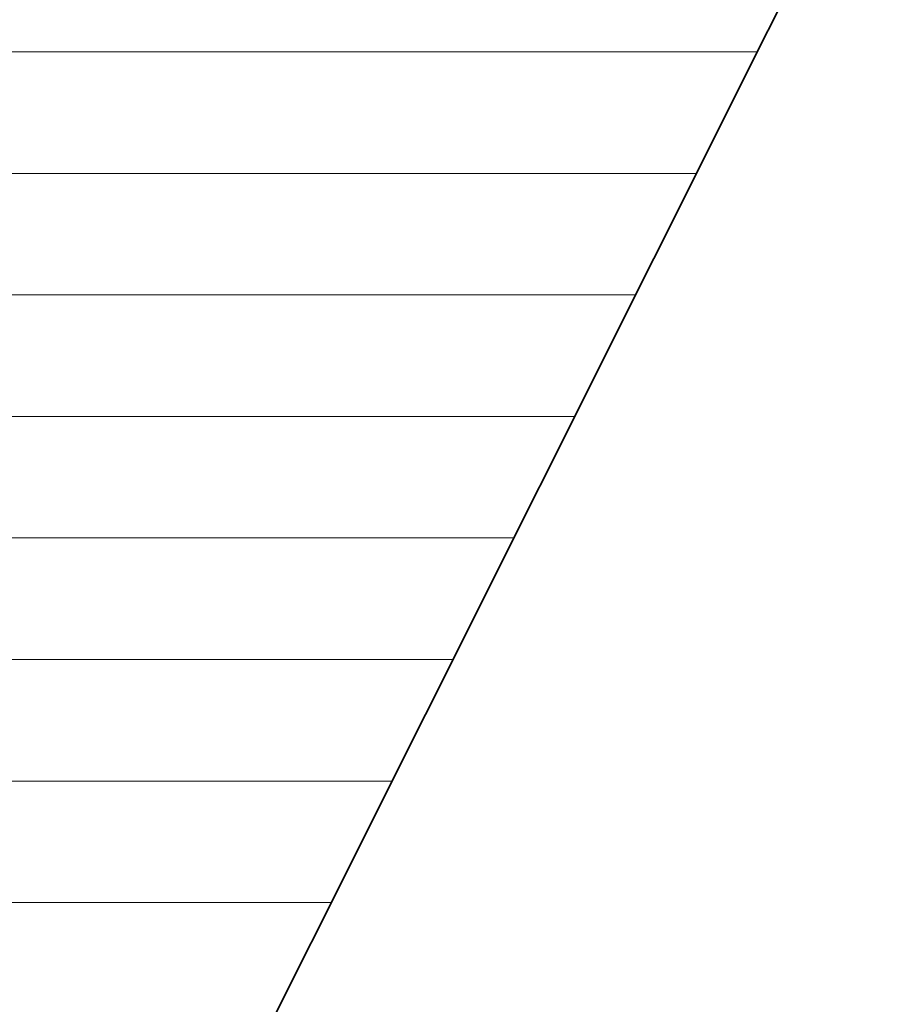
# Model space of a CAD drawing. Units: millimetres. Extents: x 59 to 11996, y 24 to 8424.
# Drawn here: x 8699 to 8748, y 484 to 541 of the extents above; entities that cross this region are included whole.
import ezdxf

# ---------------------------------------------------------------- set-up
doc = ezdxf.new("R2010")
doc.units = ezdxf.units.MM
doc.header["$MEASUREMENT"] = 0
doc.layers.add('(1) Shape lines', color=7, linetype='Continuous', lineweight=35)
doc.layers.add('(9) Sheet', color=7, linetype='Continuous', lineweight=35)

# ---------------------------------------------------------------- blocks, each defined once
blk = doc.blocks.new('HATCH_1327_051388d1-2f48-4f25-876b-1a64c1404efd')
at = {"layer": '(1) Shape lines', "color": 0, "lineweight": 9}
for p, q in [((8699.074, 525), (8688.281, 525)), ((8700.197, 518), (8688.281, 518)), ((8701.319, 511), (8688.281, 511)), ((8702.442, 504), (8688.281, 504)), ((8703.564, 497), (8688.281, 497)), ((8704.687, 490), (8688.281, 490))]:
    blk.add_line(p, q, dxfattribs=at)
blk = doc.blocks.new('HATCH_1328_fed91a1b-6614-4b26-8579-7787b3cb41dc')
at = {"layer": '(1) Shape lines', "color": 0, "lineweight": 9}
for p, q in [((8707.54, 539), (8696.829, 539)), ((8707.54, 532), (8697.952, 532)), ((8707.54, 525), (8699.074, 525)), ((8707.54, 518), (8700.197, 518)), ((8707.54, 511), (8701.319, 511)), ((8707.54, 504), (8702.442, 504)), ((8707.54, 497), (8703.564, 497)), ((8707.54, 490), (8704.687, 490))]:
    blk.add_line(p, q, dxfattribs=at)
blk = doc.blocks.new('HATCH_1331_9ec9233a-7928-43e8-9fd7-2f29375815fd')
at = {"layer": '(1) Shape lines', "color": 0, "lineweight": 9}
for p, q in [((8708.647, 539), (8707.54, 539)), ((8708.736, 532), (8707.54, 532)), ((8708.826, 525), (8707.54, 525)), ((8708.915, 518), (8707.54, 518)), ((8709.004, 511), (8707.54, 511)), ((8709.093, 504), (8707.54, 504)), ((8709.182, 497), (8707.54, 497)), ((8709.271, 490), (8707.54, 490))]:
    blk.add_line(p, q, dxfattribs=at)
blk = doc.blocks.new('HATCH_1332_251c143e-447c-4475-a8b0-f7b484d5bf4e')
at = {"layer": '(1) Shape lines', "color": 0, "lineweight": 9}
for p, q in [((8709.449, 539), (8708.647, 539)), ((8709.449, 532), (8708.736, 532)), ((8709.449, 525), (8708.826, 525)), ((8709.449, 518), (8708.915, 518)), ((8709.449, 511), (8709.004, 511)), ((8709.449, 504), (8709.093, 504)), ((8709.449, 497), (8709.182, 497)), ((8709.449, 490), (8709.271, 490))]:
    blk.add_line(p, q, dxfattribs=at)
blk = doc.blocks.new('HATCH_1335_6b6a5516-511a-4a18-aa7e-7ac213252531')
at = {"layer": '(1) Shape lines', "color": 0, "lineweight": 9}
for p, q in [((8717.646, 539), (8709.449, 539)), ((8718.281, 532), (8709.449, 532)), ((8718.917, 525), (8709.449, 525)), ((8719.552, 518), (8709.449, 518)), ((8720.188, 511), (8709.449, 511)), ((8720.823, 504), (8709.449, 504)), ((8719.952, 497), (8709.449, 497)), ((8716.447, 490), (8709.449, 490))]:
    blk.add_line(p, q, dxfattribs=at)
blk = doc.blocks.new('HATCH_1336_bdf8dea4-07d9-44ec-abda-918a127080ee')
at = {"layer": '(1) Shape lines', "color": 0, "lineweight": 9}
for p, q in [((8721.228, 539), (8717.646, 539)), ((8721.228, 532), (8718.281, 532)), ((8721.228, 525), (8718.917, 525)), ((8721.228, 518), (8719.552, 518)), ((8721.228, 511), (8720.188, 511)), ((8721.228, 504), (8720.823, 504))]:
    blk.add_line(p, q, dxfattribs=at)
blk = doc.blocks.new('HATCH_1339_d7ae46b5-19b9-480d-a01d-69010f7bc5b4')
at = {"layer": '(1) Shape lines', "color": 0, "lineweight": 9}
for p, q in [((8729.881, 539), (8721.228, 539)), ((8730.782, 532), (8721.228, 532)), ((8731.684, 525), (8721.228, 525)), ((8730.468, 518), (8721.228, 518)), ((8726.963, 511), (8721.228, 511)), ((8723.458, 504), (8721.228, 504))]:
    blk.add_line(p, q, dxfattribs=at)
blk = doc.blocks.new('HATCH_1340_619d4b56-583c-4859-a443-132a404ba87f')
at = {"layer": '(1) Shape lines', "color": 0, "lineweight": 9}
for p, q in [((8732.152, 539), (8729.881, 539)), ((8732.152, 532), (8730.782, 532)), ((8732.152, 525), (8731.684, 525))]:
    blk.add_line(p, q, dxfattribs=at)
blk = doc.blocks.new('HATCH_1343_64e6f3e5-2155-4822-9046-e960d94e7b10')
at = {"layer": '(1) Shape lines', "color": 0, "lineweight": 9}
for p, q in [((8733.591, 581), (8732.152, 581)), ((8736.247, 574), (8732.152, 574)), ((8738.904, 567), (8732.152, 567)), ((8741.56, 560), (8732.152, 560)), ((8744.216, 553), (8732.152, 553)), ((8744.488, 546), (8732.152, 546)), ((8740.983, 539), (8732.152, 539)), ((8737.478, 532), (8732.152, 532)), ((8733.973, 525), (8732.152, 525))]:
    blk.add_line(p, q, dxfattribs=at)
blk = doc.blocks.new('GROUP_0_67cb7d3d-9431-4ad0-871f-5d54c881befc')
at = {"layer": '(9) Sheet', "color": 7, "linetype": 'Continuous', "lineweight": 35, "ltscale": 20}
blk.add_lwpolyline([(8450.611, 553.38), (8498.432, 629.306), (8547.768, 535.192), (8603.948, 629.272), (8655.565, 535.178), (8709.449, 629.272), (8748.184, 553.38), (8656.115, 369.513), (8603.196, 466.111), (8548.308, 369.513)], close=True, dxfattribs=at)
at = {"layer": '(1) Shape lines', "color": 154, "linetype": 'ByBlock'}
for name in ['HATCH_1328_fed91a1b-6614-4b26-8579-7787b3cb41dc', 'HATCH_1331_9ec9233a-7928-43e8-9fd7-2f29375815fd', 'HATCH_1332_251c143e-447c-4475-a8b0-f7b484d5bf4e', 'HATCH_1335_6b6a5516-511a-4a18-aa7e-7ac213252531', 'HATCH_1336_bdf8dea4-07d9-44ec-abda-918a127080ee', 'HATCH_1339_d7ae46b5-19b9-480d-a01d-69010f7bc5b4', 'HATCH_1340_619d4b56-583c-4859-a443-132a404ba87f', 'HATCH_1327_051388d1-2f48-4f25-876b-1a64c1404efd', 'HATCH_1343_64e6f3e5-2155-4822-9046-e960d94e7b10']:
    blk.add_blockref(name, (0, 0), dxfattribs=at)

msp = doc.modelspace()

# ---------------------------------------------------------------- block references
at = {"color": 7, "linetype": 'ByBlock'}
msp.add_blockref('GROUP_0_67cb7d3d-9431-4ad0-871f-5d54c881befc', (0, 0), dxfattribs=at)

doc.saveas('drawing.dxf')
